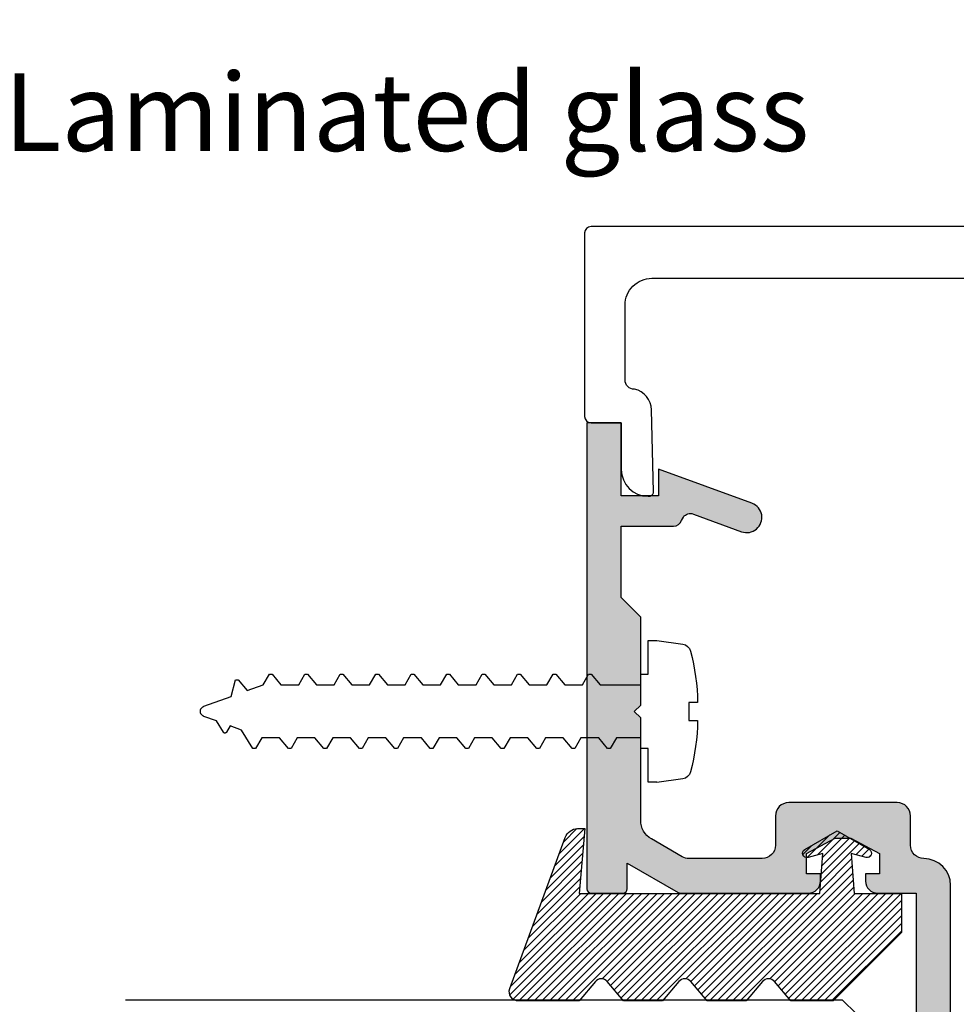
# Model space of a CAD drawing. Units: inches. Extents: x -0.1 to 32, y -0.6 to 43.6.
# Drawn here: x 18.7 to 20.9, y 12.6 to 14.9 of the extents above; entities that cross this region are included whole.
import ezdxf
from ezdxf import colors
from ezdxf.entities.mleader import LeaderData, LeaderLine
from ezdxf.math import Vec2, Vec3

# ---------------------------------------------------------------- set-up
doc = ezdxf.new("R2010")
doc.units = ezdxf.units.IN
doc.header["$LTSCALE"] = 0.5
doc.header["$MEASUREMENT"] = 0
doc.linetypes.add('HIDDEN2', pattern=[0.1875, 0.125, -0.0625])
for name, color, linetype in [('Arcadia-Hidden', 1, 'HIDDEN2'), ('Arcadia-Profile', 5, 'Continuous'), ('Arcadia-Shade', 8, 'Continuous'), ('Arcadia-Text', 3, 'Continuous')]:
    doc.layers.add(name, color=color, linetype=linetype)
doc.styles.get("Standard").update_dxf_attribs({"font": 'ARIALN.TTF'})

# ---------------------------------------------------------------- blocks, each defined once
blk = doc.blocks.new('GIPDG-Gasket')
at = {"layer": 'Arcadia-Shade', "lineweight": -3}
h = blk.add_hatch(dxfattribs=at)
h.set_pattern_fill('ANSI31', color=256, scale=0.1, style=0)
h.set_pattern_definition([(45, (0, 0), (-0.008838834764831844, 0.008838834764831846), [])])
edge = h.paths.add_edge_path()
edge.add_arc((0.0929909782796301, 0.6675714294840418), 0.01009999999999593, 30.00000044523138, 195.0000001201365)
edge.add_line((0.08323512743959327, 0.6649573571080509), (0.09244255781823085, 0.6305947594159989))
edge.add_line((0.09244255781823085, 0.6305947594159989), (0, 0.6376891658006798))
edge.add_line((0, 0.6376891658006798), (0, 0.7469899625325525))
edge.add_line((0, 0.7469899625325525), (-0.09099999841762951, 0.7469899625325525))
edge.add_line((-0.09099999841762951, 0.7469899625325525), (-0.2493170588641078, 0.5886729020861594))
edge.add_line((-0.2493170588641078, 0.5886729020861594), (-0.2493170588641078, 0.4903080495610084))
edge.add_line((-0.2493170588641078, 0.4903080495610084), (-0.2043705580101687, 0.4525934553987554))
edge.add_arc((-0.2160050140644216, 0.4387280512460165), 0.01809999999992074, -49.9999986818944, 49.9999986818944, ccw=False)
edge.add_line((-0.2043705580101687, 0.4248626470932777), (-0.2493170588641078, 0.3871480531531688))
edge.add_line((-0.2493170588641078, 0.3871480531531688), (-0.2493170588641078, 0.296601634531271))
edge.add_line((-0.2493170588641078, 0.296601634531271), (-0.2043705580099413, 0.2588870404798627))
edge.add_arc((-0.2160050140642511, 0.2450216363271238), 0.01809999999995728, -49.999998681987904, 49.99999868175661, ccw=False)
edge.add_line((-0.2043705580099413, 0.2311562321742713), (-0.2493170588641078, 0.1934416381227493))
edge.add_line((-0.2493170588641078, 0.1934416381227493), (-0.2493170588641078, 0.1028951882659612))
edge.add_line((-0.2493170588641078, 0.1028951882659612), (-0.2043705394644348, 0.06518057865298488))
edge.add_arc((-0.2160049955187446, 0.05131517450024603), 0.01809999999995728, -49.999998681987904, 49.99999868175661, ccw=False)
edge.add_line((-0.2043705394644348, 0.0374497703473935), (-0.2493170588641078, -0.0002648392655828502))
edge.add_line((-0.2493170588641078, -0.0002648392655828502), (-0.2493170588641078, -0.1403175380256698))
edge.add_arc((-0.227617058864098, -0.1403175380256698), 0.02170000000000982, 180, 288.4067377168229)
edge.add_line((-0.2207650534499237, -0.1609073418568414), (0.1294728185449685, -0.03213587073207691))
edge.add_arc((0.1200000000000045, -0.003670704145292802), 0.02999999999998639, 288.4067377169175, 360)
edge.add_line((0.1499999999999773, -0.003670704145292802), (0.1499999999999773, 0.01312329949053037))
edge.add_line((0.1499999999999773, 0.01312329949053037), (0, 0))
edge.add_line((0, 0), (0, 0.5576891606544905))
edge.add_line((0, 0.5576891606544905), (0.09244251351401545, 0.5647835636391392))
edge.add_line((0.09244251351401545, 0.5647835636391392), (0.08323506211502263, 0.5304208874979395))
edge.add_arc((0.09299091295505946, 0.5278068151219486), 0.01009999999999831, 164.9999998798635, 329.9999995548492)
edge.add_line((0.1017377694940649, 0.522756815053981), (0.144999990694032, 0.5976891788757257))
edge.add_line((0.144999990694032, 0.5976891788757257), (0.1017378348186071, 0.6726214295520094))
at = {"layer": 'Arcadia-Profile', "lineweight": -3}
blk.add_lwpolyline([(0.1017378348186071, 0.6726214295520094, 0.8769764604826172), (0.08323512743959327, 0.6649573571080509), (0.09244255781823085, 0.6305947594159989), (0, 0.6376891658006798), (0, 0.7469899625325525), (-0.09099999841762951, 0.7469899625325525), (-0.2493170588641078, 0.5886729020861594), (-0.2493170588641078, 0.4903080495610084), (-0.2043705580101687, 0.4525934553987554, -0.4663076441511958), (-0.2043705580101687, 0.4248626470932777), (-0.2493170588641078, 0.3871480531531688), (-0.2493170588641078, 0.296601634531271), (-0.2043705580099413, 0.2588870404798627, -0.4663076441512874), (-0.2043705580099413, 0.2311562321742713), (-0.2493170588641078, 0.1934416381227493), (-0.2493170588641078, 0.1028951882659612), (-0.2043705394644348, 0.06518057865298488, -0.4663076441509934), (-0.2043705394644348, 0.0374497703473935), (-0.2493170588641078, -0.0002648392655828502), (-0.2493170588641078, -0.1403175380256698, 0.5117629513687606), (-0.2207650534499237, -0.1609073418568414), (0.1294728185449685, -0.03213587073207691, 0.3229587338340685), (0.1499999999999773, -0.003670704145292802), (0.1499999999999773, 0.01312329949053037), (0, 0), (0, 0.5576891606544905), (0.09244251351401545, 0.5647835636391392), (0.08323506211502263, 0.5304208874979395, 0.8769764604819382), (0.1017377694940649, 0.522756815053981), (0.144999990694032, 0.5976891788757257)], format="xyb", close=True, dxfattribs=at)
blk = doc.blocks.new('*U47')
at = {"layer": 'Arcadia-Shade', "lineweight": -3}
h = blk.add_hatch(dxfattribs=at)
h.set_pattern_fill('ANSI31', color=256, scale=0.1, angle=-90.00000000000001, style=0)
h.set_pattern_definition([(315, (-7.55830605681443, -8.455433130530421), (0.008838834764831847, 0.008838834764831842), [])])
edge = h.paths.add_edge_path()
edge.add_line((0.4285564927512278, -0.1396366755827452), (0.4285564927512278, -0.1636184129165152))
edge.add_arc((0.448241492751294, -0.1636184129164872), 0.01968500000006623, 180.0000000000817, 270.0000000000837)
edge.add_line((0.4482414927513227, -0.1833034129165534), (0.4732180318310393, -0.1833034129165534))
edge.add_line((0.4732180318310393, -0.1833034129165534), (0.4732180318310393, -0.1636184129165152))
edge.add_line((0.4732180318310393, -0.1636184129165152), (0.4482414927513227, -0.1636184129165152))
edge.add_line((0.4482414927513227, -0.1636184129165152), (0.4482414927513227, -0.1396366755827452))
edge.add_line((0.4482414927513227, -0.1396366755827452), (0.4763228331426044, -0.1396366755827452))
edge.add_arc((0.4763228331426612, -0.119951675582707), 0.01968500000003814, 269.9999999998346, 359.9999999998346)
edge.add_line((0.4960078331426994, -0.1199516755827639), (0.4960078331426994, 0.05573387499939519))
edge.add_arc((0.4763228331426328, 0.05573387499936677), 0.01968500000006657, 8.272512049295473e-11, 90.00000000008272)
edge.add_line((0.4763228331426044, 0.07541887499943334), (0.285832343688071, 0.07541887499943334))
edge.add_arc((0.2858323436881012, 0.0557338749994651), 0.01968499999996824, 90.00000000008805, 155.4529343160534)
edge.add_line((0.2679264678137088, 0.06391182304097276), (0.2606446238063427, 0.04796799528972917))
edge.add_line((0.2606446238063427, 0.04796799528972917), (0.1457257251104238, 0.04796799528972917))
edge.add_arc((0.1457257251104238, 0.02828299528974787), 0.0196849999999813, 90, 180)
edge.add_line((0.1260407251104425, 0.02828299528974787), (0.1260407251104425, -0.3095309952902885))
edge.add_arc((0.1457257251104238, -0.3095309952902885), 0.0196849999999813, 180, 270)
edge.add_line((0.1457257251104238, -0.3292159952902698), (0.2606446238063427, -0.3292159952902698))
edge.add_line((0.2606446238063427, -0.3292159952902698), (0.2679264678137088, -0.3451598230414565))
edge.add_arc((0.2858323436881013, -0.3369818749999488), 0.0196849999999683, 204.5470656839467, 269.9999999999118)
edge.add_line((0.285832343688071, -0.3566668749999171), (0.4763228331426044, -0.3566668749999171))
edge.add_arc((0.476322833142604, -0.3369818749999355), 0.01968499999998163, 270.000000000001, 359.9999999999991)
edge.add_line((0.4960078331425857, -0.3369818749999358), (0.4960078331426994, -0.1612971870005944))
edge.add_arc((0.4763228331426328, -0.1612971870006228), 0.01968500000006657, 8.272512049295473e-11, 90.00000000008272)
edge.add_line((0.4763228331426044, -0.1416121870005562), (0.4521573060815181, -0.1416121870005562))
edge.add_line((0.4521573060815181, -0.1416121870005562), (0.4521573060815181, -0.1612971870005944))
edge.add_line((0.4521573060815181, -0.1612971870005944), (0.4763228331426044, -0.1612971870005944))
edge.add_line((0.4763228331426044, -0.1612971870005944), (0.4763228331426044, -0.3369818749999358))
edge.add_line((0.4763228331426044, -0.3369818749999358), (0.285832343688071, -0.3369818749999358))
edge.add_line((0.285832343688071, -0.3369818749999358), (0.2785504996807049, -0.3210380472487491))
edge.add_arc((0.2606446238063108, -0.3292159952902592), 0.01968499999997073, 24.54706568395132, 89.99999999990726)
edge.add_line((0.2606446238063427, -0.3095309952902885), (0.1457257251104238, -0.3095309952902885))
edge.add_line((0.1457257251104238, -0.3095309952902885), (0.1457257251104238, 0.02828299528974787))
edge.add_line((0.1457257251104238, 0.02828299528974787), (0.2606446238063427, 0.02828299528974787))
edge.add_arc((0.260644623806312, 0.04796799528971667), 0.0196849999999688, 270.0000000000891, 335.4529343160524)
edge.add_line((0.2785504996807049, 0.03979004724820845), (0.285832343688071, 0.05573387499939519))
edge.add_line((0.285832343688071, 0.05573387499939519), (0.4763228331426044, 0.05573387499939519))
edge.add_line((0.4763228331426044, 0.05573387499939519), (0.4763228331426044, -0.1199516755827639))
edge.add_line((0.4763228331426044, -0.1199516755827639), (0.4482414927513227, -0.1199516755827639))
edge.add_arc((0.4482414927512659, -0.139636675582802), 0.01968500000003817, 89.99999999983456, 179.9999999998344)
at = {"layer": 'Arcadia-Hidden', "const_width": 0.015625}
blk.add_lwpolyline([(0.03125, 0.3749999999996514), (1.693159266589163, 0.3749999999996514)], dxfattribs=at)
at = {"layer": 'Arcadia-Profile'}
for p, q in [((0.4960078331426994, 0.05573337499939646), (0.5053829846366407, 0.109374999999408)), ((0.4960078331426994, -0.3369818749999358), (0.5053829846366407, -0.3906234999999474)), ((0.2699663348586228, -0.3486338700575407), (0.2741803486304661, -0.352847883829384))]:
    blk.add_line(p, q, dxfattribs=at)
for points in [[(1.693159266589163, 0.3906250000000031), (0.03125, 0.3906250000000013), (0, 0.4218750000000013), (0, 0.6093750000000013), (0.03125, 0.6406250000000013), (1.693159266589163, 0.6406250000000013)], [(1.693159266589163, 0.1093749999994098), (0.0312499999996465, 0.109374999999408), (-3.534950110406498e-13, 0.140624999999408), (-3.534950110406498e-13, 0.328124999999408), (0.0312499999996465, 0.359374999999408), (1.693159266589163, 0.359374999999408)], [(1.693159266589163, -0.6406249999999987), (0.03125, -0.6406250000000004), (0, -0.6093750000000004), (0, -0.4218750000000004), (0.03125, -0.3906250000000004), (1.693159266589163, -0.3906249999999987)]]:
    blk.add_lwpolyline(points, dxfattribs=at)
blk.add_lwpolyline([(0.4285564927512278, -0.1396366755827452), (0.4285564927512278, -0.1636184129165152, 0.4142135623731049), (0.4482414927513227, -0.1833034129165534), (0.4732180318310393, -0.1833034129165534), (0.4732180318310393, -0.1636184129165152), (0.4482414927513227, -0.1636184129165152), (0.4482414927513227, -0.1396366755827452), (0.4763228331426044, -0.1396366755827452, 0.414213562373095), (0.4960078331426994, -0.1199516755827639), (0.4960078331426994, 0.05573387499939519, 0.414213562373095), (0.4763228331426044, 0.07541887499943334), (0.285832343688071, 0.07541887499943334, 0.2936188569408289), (0.2679264678137088, 0.06391182304097276), (0.2606446238063427, 0.04796799528972917), (0.1457257251104238, 0.04796799528972917, 0.414213562373095), (0.1260407251104425, 0.02828299528974787), (0.1260407251104425, -0.3095309952902885, 0.414213562373095), (0.1457257251104238, -0.3292159952902698), (0.2606446238063427, -0.3292159952902698), (0.2679264678137088, -0.3451598230414565, 0.2936188569408282), (0.285832343688071, -0.3566668749999171), (0.4763228331426044, -0.3566668749999171, 0.4142135623730852), (0.4960078331425857, -0.3369818749999358), (0.4960078331426994, -0.1612971870005944, 0.414213562373095), (0.4763228331426044, -0.1416121870005562), (0.4521573060815181, -0.1416121870005562), (0.4521573060815181, -0.1612971870005944), (0.4763228331426044, -0.1612971870005944), (0.4763228331426044, -0.3369818749999358), (0.285832343688071, -0.3369818749999358), (0.2785504996807049, -0.3210380472487491, 0.2936188569407848), (0.2606446238063427, -0.3095309952902885), (0.1457257251104238, -0.3095309952902885), (0.1457257251104238, 0.02828299528974787), (0.2606446238063427, 0.02828299528974787, 0.293618856940819), (0.2785504996807049, 0.03979004724820845), (0.285832343688071, 0.05573387499939519), (0.4763228331426044, 0.05573387499939519), (0.4763228331426044, -0.1199516755827639), (0.4482414927513227, -0.1199516755827639, 0.4142135623730945)], format="xyb", close=True, dxfattribs=at)
blk.add_arc((-0.662522010965028, -0.1406242500002439), 0.7374409998087014, 340.1834820757155, 19.81651792428493, dxfattribs=at)

msp = doc.modelspace()

# ---------------------------------------------------------------- hatches: boundary and pattern name
at = {"layer": 'Arcadia-Shade', "lineweight": -3}
h = msp.add_hatch(dxfattribs=at)
h.set_pattern_fill('DOTS', color=256, scale=0.5)
h.set_pattern_definition([(0, (-127.9761707736866, -428.2820627673715), (0.015625, 0.03125), [0, -0.03125])])
edge = h.paths.add_edge_path()
edge.add_line((20.26128761058163, 12.88915947559775), (20.55813936729857, 12.88915947559775))
edge.add_arc((20.55813936729857, 12.91693447282029), 0.02777499722253651, 270, 360)
edge.add_line((20.5859143645211, 12.91693447282029), (20.5859143645211, 12.93359947115385))
edge.add_line((20.5859143645211, 12.93359947115385), (20.55368691729933, 12.93359947115385))
edge.add_line((20.55368691729933, 12.93359947115385), (20.55368691729933, 12.98086031951908))
edge.add_line((20.55368691729933, 12.98086031951908), (20.6200148288421, 13.01609947115384))
edge.add_line((20.6200148288421, 13.01609947115384), (20.65624788975657, 13.01609947115384))
edge.add_line((20.65624788975657, 13.01609947115384), (20.72257580129934, 12.98086031951908))
edge.add_line((20.72257580129934, 12.98086031951908), (20.72257580129934, 12.93359947115374))
edge.add_line((20.72257580129934, 12.93359947115374), (20.69034835407768, 12.93359947115385))
edge.add_line((20.69034835407768, 12.93359947115385), (20.69034835407768, 12.91693447282029))
edge.add_arc((20.71812335130022, 12.91693447282029), 0.02777499722253651, 180, 270)
edge.add_line((20.71812335130022, 12.88915947559775), (20.80761440929933, 12.88915947559775))
edge.add_line((20.80761440929933, 12.88915947559775), (20.80761440929933, 11.18479915126483))
edge.add_arc((20.77661750929934, 11.18479915126483), 0.030996899999991, -90, 0, ccw=False)
edge.add_line((20.77661750929934, 11.15380225126484), (20.20017515929936, 11.15380225126484))
edge.add_line((20.20017515929936, 11.15380225126484), (20.1346817092994, 11.15380225126484))
edge.add_arc((20.13468170929934, 11.13380425126479), 0.0199980000000437, 89.99999999983714, 179.9999999998371)
edge.add_line((20.1146837092993, 11.13380425126485), (20.1146837092993, 11.10480715126488))
edge.add_arc((20.13468170929934, 11.10480715126494), 0.0199980000000437, 180.0000000001629, 270.0000000001629)
edge.add_line((20.1346817092994, 11.08480915126489), (20.14668050929942, 11.08480915126489))
edge.add_line((20.14668050929942, 11.08480915126489), (20.14668050929942, 11.11380625126486))
edge.add_line((20.14668050929942, 11.11380625126486), (20.18467670929948, 11.11380625126486))
edge.add_line((20.18467670929948, 11.11380625126486), (20.2868247272923, 11.0913714469844))
edge.add_arc((20.28266690929934, 11.07181045126487), 0.01999800000005183, 0, 78.00000000006668, ccw=False)
edge.add_line((20.30266490929938, 11.07181045126487), (20.30266490929938, 11.02986464626491))
edge.add_line((20.30266490929938, 11.02986464626491), (20.23604924106206, 10.96319364450216))
edge.add_arc((20.2183733392994, 10.9808695462649), 0.02499749999998571, 269.99999999993486, 314.9999999998618, ccw=False)
edge.add_line((20.21837333929938, 10.95587204626491), (20.14668050929942, 10.95587204626491))
edge.add_line((20.14668050929942, 10.95587204626491), (20.14668050929942, 10.98486914626488))
edge.add_line((20.14668050929942, 10.98486914626488), (20.0441907592994, 10.9488424462649))
edge.add_line((20.0441907592994, 10.9488424462649), (20.0441907592994, 9.891473238386709))
edge.add_line((20.0441907592994, 9.891473238386709), (20.12418275929934, 9.891473238386709))
edge.add_line((20.12418275929934, 9.891473238386709), (20.12418275929934, 10.06076895589882))
edge.add_line((20.12418275929934, 10.06076895589882), (20.21017415929936, 10.06076895589882))
edge.add_line((20.21017415929936, 10.06076895589882), (20.21017415929936, 9.9987251608988))
edge.add_line((20.21017415929936, 9.9987251608988), (20.42715245929941, 10.07771726089874))
edge.add_arc((20.41518124141714, 10.11060791169291), 0.03500149950000419, 290.0000000115976, 470.0000000115976)
edge.add_line((20.40321002353488, 10.14349856248708), (20.29126129401362, 10.10261728536733))
edge.add_arc((20.28438150472192, 10.12139462552233), 0.01999799999986746, 216.0847923009793, 290.12222037041465, ccw=False)
edge.add_line((20.26822019616378, 10.10961616595904), (20.26396733032317, 10.11760038515473))
edge.add_arc((20.24517065929942, 10.11075895639874), 0.02000299950003471, 20.00000000013782, 90.0000000000814)
edge.add_line((20.24517065929939, 10.13076195589878), (20.12418275929934, 10.13076195589878))
edge.add_line((20.12418275929934, 10.13076195589878), (20.12418275929934, 10.29623275838679))
edge.add_line((20.12418275929934, 10.29623275838679), (20.16917825929937, 10.34122825838671))
edge.add_line((20.16917825929937, 10.34122825838671), (20.16917825929937, 10.54520785838673))
edge.add_line((20.16917825929937, 10.54520785838673), (20.15417975929932, 10.56020635838678))
edge.add_line((20.15417975929932, 10.56020635838678), (20.16917825929937, 10.57520485838683))
edge.add_line((20.16917825929937, 10.57520485838683), (20.16917825929937, 10.77918445838674))
edge.add_line((20.16917825929937, 10.77918445838674), (20.12418275929934, 10.82417995838665))
edge.add_line((20.12418275929934, 10.82417995838665), (20.12418275929934, 10.84488314626498))
edge.add_arc((20.15517965929934, 10.84488314626498), 0.030996899999991, 90, 180, ccw=False)
edge.add_line((20.15517965929934, 10.87588004626497), (20.24904007029846, 10.87588004626485))
edge.add_arc((20.24904007029838, 10.90687694626479), 0.03099689999993416, 270.0000000001576, 315.0237861543542)
edge.add_line((20.27096728582973, 10.88496792920222), (20.37358722483071, 10.9876731082548))
edge.add_arc((20.35166000929939, 11.00958212531737), 0.03099689999991823, 315.0237861543172, 360.0000000001051)
edge.add_line((20.38265690929933, 11.00958212531742), (20.38265690929933, 11.0428133512649))
edge.add_arc((20.41365380929932, 11.0428133512649), 0.030996899999991, 90, 180, ccw=False)
edge.add_line((20.41365380929932, 11.07381025126489), (20.8256126092993, 11.07381025126489))
edge.add_arc((20.8256126092993, 11.13580405126487), 0.061993799999982, 270, 360)
edge.add_line((20.88760640929928, 11.13580405126487), (20.88760640929928, 11.84101833579695))
edge.add_arc((20.87260640929935, 11.84101833579695), 0.01499999999992951, 0, 53.13010235415597)
edge.add_arc((20.88760640929934, 11.86101833579693), 0.01000000000004775, 126.86989764584399, 233.130102354156, ccw=False)
edge.add_arc((20.87260640929935, 11.88101833579691), 0.01499999999992951, 306.869897645844, 360)
edge.add_line((20.88760640929928, 11.88101833579691), (20.88760640929928, 11.94101833579697))
edge.add_arc((20.87260640929935, 11.94101833579697), 0.01499999999992951, 0, 53.13010235415597)
edge.add_arc((20.88760640929931, 11.96101833579689), 0.00999999999998522, 126.86989764590919, 233.1301023540908, ccw=False)
edge.add_arc((20.87260640929924, 11.98101833579688), 0.0150000000000432, 306.8698976460611, 360.0000000002171)
edge.add_line((20.88760640929928, 11.98101833579693), (20.88760640929928, 12.90715767559783))
edge.add_arc((20.8256126092993, 12.90715767559783), 0.061993799999982, 0, 90)
edge.add_line((20.8256126092993, 12.96915147559781), (20.82557924195993, 12.96915147559781))
edge.add_arc((20.8255792419599, 12.99994839559776), 0.03079691999994338, 180.0000142761139, 270.00000000005286, ccw=False)
edge.add_line((20.79478232195999, 12.99994838792423), (20.79478229223486, 13.06774680498364))
edge.add_arc((20.76378539223484, 13.06774679271706), 0.03099690000002185, 2.267399002847416e-05, 89.99999999994748)
edge.add_line((20.76378539223487, 13.09874369271705), (20.51247732638996, 13.09874369271705))
edge.add_arc((20.51247732638996, 13.06774679271706), 0.030996899999991, 90, 179.9999713520699)
edge.add_line((20.48148042638996, 13.06774680821553), (20.48148036684023, 13.00014836009933))
edge.add_arc((20.45048346684024, 13.0001483755978), 0.03099689999999488, 270, 359.99997135206985, ccw=False)
edge.add_line((20.45048346684024, 12.96915147559781), (20.28115491705324, 12.96915147559781))
edge.add_arc((20.28115491705319, 13.0001483755978), 0.030996899999991, 240.0000000001252, 270.0000000001051, ccw=False)
edge.add_line((20.26565646705325, 12.97330427275921), (20.19417825929935, 13.01457223524704))
edge.add_arc((20.21917825929944, 13.05787350543631), 0.05000000000007912, 179.9999999999349, 239.99999999993202, ccw=False)
edge.add_line((20.16917825929937, 13.05787350543636), (20.16917825929937, 13.29488908843138))
edge.add_line((20.16917825929937, 13.29488908843138), (20.15417975929932, 13.30988758843131))
edge.add_line((20.15417975929932, 13.30988758843131), (20.16917825929937, 13.32488608843124))
edge.add_line((20.16917825929937, 13.32488608843124), (20.16917825929937, 13.52886568843127))
edge.add_line((20.16917825929937, 13.52886568843127), (20.12418275929934, 13.57386118843129))
edge.add_line((20.12418275929934, 13.57386118843129), (20.12418275929934, 13.73933199091931))
edge.add_line((20.12418275929934, 13.73933199091931), (20.24517065929939, 13.73933199091931))
edge.add_arc((20.24517065929942, 13.75933499041935), 0.02000299950003637, 269.9999999999185, 339.9999999998622)
edge.add_line((20.26396733032317, 13.75249356166336), (20.26822019616378, 13.76047778085893))
edge.add_arc((20.28438150472203, 13.74869932129565), 0.01999799999997706, 69.87777962588501, 143.9152076992125, ccw=False)
edge.add_line((20.29126129401499, 13.7674766614503), (20.4032100235317, 13.72659538433214))
edge.add_arc((20.41518124141555, 13.75948603512569), 0.03500149949996099, 249.9999999856039, 429.9999999856039)
edge.add_line((20.42715245929941, 13.79237668591924), (20.21017415929936, 13.87136878591929))
edge.add_line((20.21017415929936, 13.87136878591929), (20.21017415929936, 13.80932499091927))
edge.add_line((20.21017415929936, 13.80932499091927), (20.12418275929934, 13.80932499091927))
edge.add_line((20.12418275929934, 13.80932499091927), (20.12418275929934, 13.97862070843127))
edge.add_line((20.12418275929934, 13.97862070843127), (20.0441907592994, 13.97862070843127))
edge.add_line((20.0441907592994, 13.97862070843127), (20.0441907592994, 12.89915847559774))
edge.add_arc((20.05418975929939, 12.89915847559774), 0.00999899999999343, 180, 270)
edge.add_line((20.05418975929939, 12.88915947559775), (20.12818235929939, 12.88915947559775))
edge.add_arc((20.12818235929939, 12.89915847559774), 0.00999899999999343, 270, 360)
edge.add_line((20.13818135929938, 12.89915847559774), (20.13818135929938, 12.95868805223125))
edge.add_line((20.13818135929938, 12.95868805223125), (20.25628811058169, 12.89049908758528))
edge.add_arc((20.2612876105816, 12.89915847559763), 0.009998999999874953, 240.0000000001722, 270.0000000001629)

# ---------------------------------------------------------------- linework, layer by layer
at = {"layer": 'Arcadia-Profile', "lineweight": -3}
for points in [[(22.52418275929938, 14.43366448276407), (20.05418275929935, 14.43366448276407, 0.414213562373095), (20.03918275929936, 14.41866448276409), (20.03918275929936, 13.99362070843125, 0.414213562373095), (20.05418275929935, 13.97862070843127), (20.12418275929934, 13.97862070843127), (20.12418275929934, 13.87062070843132, 0.414213562373095), (20.18618275929936, 13.80862070843131), (20.18894469739871, 13.80862070843131, 0.4211208025063434), (20.19894193038147, 13.81885593744261), (20.19447159223935, 14.0088453084831, 0.3477822665071417), (20.15483409331239, 14.05658649279218), (20.15418275929937, 14.05658649279212, -0.414213562373888), (20.13318275929936, 14.07758649279214), (20.13318275929933, 14.25164259559773, -0.4142135623733637), (20.19518275929937, 14.31364259559768), (22.35718151889319, 14.31368584973546, -0.414219422168094)], [(20.88760640929928, 11.98101833579693), (20.88760640929928, 12.90715767559783, 0.4142135623730951), (20.8256126092993, 12.96915147559781), (20.82557924195993, 12.96915147559781, -0.4142134893945678), (20.79478232195999, 12.99994838792423), (20.79478229223486, 13.06774680498364, 0.4142134464644084), (20.76378539223487, 13.09874369271705), (20.51247732638996, 13.09874369271705, 0.4142134159264547), (20.48148042638996, 13.06774680821553), (20.48148036684023, 13.00014836009933, -0.4142134159264549), (20.45048346684024, 12.96915147559781), (20.28115491705324, 12.96915147559781, -0.1316524975874125), (20.26565646705325, 12.97330427275921), (20.19417825929935, 13.01457223524704, -0.267949192431141), (20.16917825929937, 13.05787350543636), (20.16917825929937, 13.29488908843138), (20.15417975929932, 13.30988758843131), (20.16917825929937, 13.32488608843124), (20.16917825929937, 13.52886568843127), (20.12418275929934, 13.57386118843129), (20.12418275929934, 13.73933199091931), (20.24517065929939, 13.73933199091931, 0.3152987888788589), (20.26396733032317, 13.75249356166336), (20.26822019616378, 13.76047778085893, -0.3347769235041369), (20.29126129401499, 13.7674766614503), (20.4032100235317, 13.72659538433214, 1.000000000000056), (20.42715245929941, 13.79237668591924), (20.21017415929936, 13.87136878591929), (20.21017415929936, 13.80932499091927), (20.12418275929934, 13.80932499091927), (20.12418275929934, 13.97862070843127), (20.0441907592994, 13.97862070843127), (20.0441907592994, 12.89915847559774, 0.414213562372991), (20.05418975929939, 12.88915947559775), (20.12818235929939, 12.88915947559775, 0.414213562372991), (20.13818135929938, 12.89915847559774), (20.13818135929938, 12.95868805223125), (20.25628811058169, 12.89049908758528, 0.1316524975873859), (20.26128761058163, 12.88915947559775), (20.55813936729857, 12.88915947559775, 0.4142135623730577), (20.5859143645211, 12.91693447282029), (20.5859143645211, 12.93359947115385), (20.55368691729933, 12.93359947115385), (20.55368691729933, 12.98086031951908), (20.6200148288421, 13.01609947115384), (20.65624788975657, 13.01609947115384), (20.72257580129934, 12.98086031951908), (20.72257580129934, 12.93359947115374), (20.69034835407768, 12.93359947115385), (20.69034835407768, 12.91693447282029, 0.4142135623730951), (20.71812335130022, 12.88915947559775), (20.80761440929933, 12.88915947559775), (20.80761440929933, 11.18479915126483, -0.4142135623730951)]]:
    msp.add_lwpolyline(points, format="xyb", dxfattribs=at)
at = {"layer": 'Arcadia-Shade', "lineweight": -3}
msp.add_lwpolyline([(20.2068935392993, 13.14593837490918), (20.18644441929933, 13.14593837490918), (20.18644441929933, 13.22398397490917), (20.16917825929937, 13.22398397490917), (20.16917825929937, 13.24864957490922), (20.11309373697742, 13.24864957490922), (20.09884757697745, 13.22398397490917), (20.0926810969774, 13.22398397490917), (20.07198397697738, 13.24864957490922), (20.03087413697739, 13.24864957490922), (20.01662797697753, 13.22398397490917), (20.01046149697748, 13.22398397490917), (19.98976437697746, 13.24864957490922), (19.94865453697747, 13.24864957490922), (19.93440837697761, 13.22398397490917), (19.92824189697757, 13.22398397490917), (19.90754477697755, 13.24864957490922), (19.86643493697756, 13.24864957490922), (19.8521887769777, 13.22398397490917), (19.84602229697765, 13.22398397490917), (19.82532517697763, 13.24864957490922), (19.78421533697764, 13.24864957490922), (19.76996917697767, 13.22398397490917), (19.76380269697762, 13.22398397490917), (19.7431055769776, 13.24864957490922), (19.70199573697761, 13.24864957490922), (19.68774957697775, 13.22398397490917), (19.6815830969777, 13.22398397490917), (19.66088597697768, 13.24864957490922), (19.61977613697769, 13.24864957490922), (19.60552997697783, 13.22398397490917), (19.59936349697779, 13.22398397490917), (19.57866637697776, 13.24864957490922), (19.53755653697777, 13.24864957490922), (19.52331037697792, 13.22398397490917), (19.51714389697787, 13.22398397490917), (19.49644677697785, 13.24864957490922), (19.45533693697786, 13.24864957490922), (19.441090776978, 13.22398397490917), (19.43492429697795, 13.22398397490917), (19.41422717697793, 13.24864957490922), (19.37311733697794, 13.24864957490922), (19.35887109697802, 13.22398397490917), (19.35270469697804, 13.22398397490917), (19.33200749697795, 13.24864957490922), (19.29089773697802, 13.24864957490922), (19.27665149697799, 13.22398397490917), (19.27048501697806, 13.22398397490917), (19.2442142969781, 13.26687997490922), (19.2175989764919, 13.27656729872615), (19.20908725697797, 13.26183037490921), (19.208937160978, 13.26158957490918), (19.20877085697799, 13.26136077490924), (19.20858914497802, 13.26114317490919), (19.20839288897793, 13.26093837490919), (19.20818301697801, 13.26074797490924), (19.20796052097802, 13.26057277490918), (19.20772646497795, 13.26041277490913), (19.20748196897802, 13.26026957490922), (19.20722817697794, 13.26014397490917), (19.20696630497793, 13.26003517490915), (19.20669760097798, 13.25994557490912), (19.20642332897802, 13.25987437490915), (19.20614480897808, 13.25982157490921), (19.20586334497801, 13.25978877490911), (19.20558029697798, 13.25977597490919), (19.20529698497802, 13.2597815749092), (19.20501477697798, 13.25980717490916), (19.20473500097802, 13.25985197490922), (19.20445898497798, 13.25991677490924), (19.20418805697801, 13.25999917490913), (19.20392348097806, 13.26010077490923), (19.20366653697801, 13.26022077490916), (19.203418424978, 13.26035757490922), (19.20318033697794, 13.2605111749092), (19.20295340097806, 13.26068077490913), (19.20273869697809, 13.26086557490919), (19.20253724097807, 13.26106477490919), (19.20234999297799, 13.26127757490917), (19.20217784097798, 13.26150317490919), (19.20202160097796, 13.26173917490917), (19.18586750409904, 13.2881167763444), (19.15672048897801, 13.29872557490921), (19.15579158977795, 13.29910717490918), (19.15489681937794, 13.2995623749091), (19.15404210657795, 13.30008957490918), (19.15323311937806, 13.3006847749092), (19.15247522177793, 13.30134397490917), (19.1517734377781, 13.30206237490916), (19.15113242097806, 13.30283517490921), (19.15055642097803, 13.30365757490915), (19.15004925777799, 13.30452477490917), (19.14961429297801, 13.30542957490911), (19.14925441129805, 13.30636717490916), (19.14897199817796, 13.30733037490916), (19.14876892625801, 13.30831437490917), (19.148646542074, 13.30931117490923), (19.14860565697796, 13.31031437490924), (19.148646542074, 13.31131757490914), (19.14876892625801, 13.31231437490919), (19.14897199817796, 13.31329757490914), (19.14925441129805, 13.3142615749091), (19.14961429297801, 13.31519917490914), (19.15004925777799, 13.3161039749092), (19.15055642097803, 13.31697117490921), (19.15113242097806, 13.31779357490916), (19.1517734377781, 13.31856637490921), (19.15247522177793, 13.31928477490919), (19.15323311937806, 13.31994397490917), (19.15404210657795, 13.32053917490919), (19.15489681937794, 13.32106637490915), (19.15579158977795, 13.32152157490918), (19.15672048897801, 13.32190317490915), (19.22031528897793, 13.34505037490919), (19.22977189697809, 13.38318077490919), (19.23661149697801, 13.38318077490919), (19.25730861697804, 13.35851437490919), (19.29430189697797, 13.37197917490914), (19.308548136978, 13.39664477490919), (19.31471461697805, 13.39664477490919), (19.33541173697807, 13.37197917490914), (19.37652157697806, 13.37197917490914), (19.39076773697803, 13.39664477490919), (19.39693421697808, 13.39664477490919), (19.41763133697799, 13.37197917490914), (19.45874117697798, 13.37197917490914), (19.47298733697795, 13.39664477490919), (19.479153816978, 13.39664477490919), (19.49985093697791, 13.37197917490914), (19.5409607769779, 13.37197917490914), (19.55520693697787, 13.39664477490919), (19.56137341697791, 13.39664477490919), (19.58207053697782, 13.37197917490914), (19.62318037697781, 13.37197917490914), (19.63742653697778, 13.39664477490919), (19.64359301697783, 13.39664477490919), (19.66429013697774, 13.37197917490914), (19.70539997697773, 13.37197917490914), (19.7196461369777, 13.39664477490919), (19.72581261697775, 13.39664477490919), (19.74650973697766, 13.37197917490914), (19.78761957697776, 13.37197917490914), (19.80186573697773, 13.39664477490919), (19.80803221697778, 13.39664477490919), (19.82872933697769, 13.37197917490914), (19.86983917697768, 13.37197917490914), (19.88408533697765, 13.39664477490919), (19.8902518169777, 13.39664477490919), (19.9109489369776, 13.37197917490914), (19.95205877697759, 13.37197917490914), (19.96630493697756, 13.39664477490919), (19.97247141697761, 13.39664477490919), (19.99316853697752, 13.37197917490914), (20.03427837697751, 13.37197917490914), (20.04852453697748, 13.39664477490919), (20.05469101697753, 13.39664477490919), (20.07538813697744, 13.37197917490914), (20.16917825929937, 13.37197917490914), (20.16917825929937, 13.39664477490919), (20.18644441929933, 13.39664477490919), (20.18644441929933, 13.47470637490915), (20.2068935392993, 13.47470637490915), (20.26667153929935, 13.46606397490916, -0.321814780720559), (20.28438897929931, 13.45004557490915, -0.0643732077062418), (20.30117713929934, 13.3307207749092), (20.28071657929939, 13.3307207749092), (20.28071657929939, 13.2894207749091), (20.30117713929931, 13.2894207749091, -0.06437320770603774), (20.28438897929931, 13.17009597490915, -0.3218147807205591), (20.26667153929935, 13.15407757490914), (20.2068935392993, 13.14543517490915)], format="xyb", dxfattribs=at)

# ---------------------------------------------------------------- block references
at = {"layer": 'Arcadia-Profile', "lineweight": -3, "xscale": -1, "rotation": 270}
msp.add_blockref('GIPDG-Gasket', (20.02666455443796, 12.88855768586541), dxfattribs=at)
at = {"layer": 'Arcadia-Profile', "lineweight": -3, "xscale": -1}
msp.add_blockref('*U47', (20.66856181257489, 12.00048005964237), dxfattribs=at)

# ---------------------------------------------------------------- leaders
at = {"layer": 'Arcadia-Text', "lineweight": -3}
ml = msp.add_multileader_mtext('Standard', dxfattribs=at)
ml.set_content('\\A1;Anti-walk blocks @\\P{\\H0.7x;\\S1/4;}  points', color=256)
ml.set_leader_properties()
ml.build(insert=Vec2(0, 0))
ml.multileader.update_dxf_attribs({"dogleg_length": 0.36, "arrow_head_size": 0.24})
ctx = ml.context
ctx.base_point, ctx.char_height, ctx.arrow_head_size, ctx.landing_gap_size, ctx.plane_origin, ctx.plane_x_axis, ctx.plane_y_axis = Vec3(18.03834343342714, 16.95216558203913), 0.18, 0.24, 0.18, Vec3(13.63045556586883, 14.64037955248784), Vec3(1, -2.449212707644755e-16), Vec3(2.449212707644755e-16, 1)
notes = []
notes.append((ctx, [(1, (1, 1, 0), (16.93322527740895, 16.95216558203913), (1, -2.449212707644755e-16), 1.105118156018194, [(0, [(15.92485876854391, 12.16718253564852)], 0, [])])]))
ctx.mtext.insert, ctx.mtext.text_direction, ctx.mtext.flow_direction = Vec3(18.21834343342715, 17.06715193947434), Vec3(1, -2.449212707644755e-16), 5
ml = msp.add_multileader_mtext('Standard', dxfattribs=at)
ml.set_content('\\A1;.040 Alumn. end cap\\Pset in sealant @ head\\Pand sill', color=256)
ml.set_leader_properties()
ml.build(insert=Vec2(0, 0))
ml.multileader.update_dxf_attribs({"dogleg_length": 0.36, "arrow_head_size": 0.24})
ctx = ml.context
ctx.base_point, ctx.char_height, ctx.arrow_head_size, ctx.landing_gap_size, ctx.plane_origin = Vec3(17.95696469989599, 16.20561597363655), 0.18, 0.24, 0.18, Vec3(17.64468853076278, 15.8645859483355)
notes.append((ctx, [(0, (1, 1, 0), (17.26339259507009, 16.20561597363655), (1, 0), 0.6935721048259051, [(0, [(16.93248969294746, 13.26092709225333)], 0, [])])]))
ctx.mtext.insert, ctx.mtext.flow_direction = Vec3(18.136964699896, 16.29708937063521), 5
ml = msp.add_multileader_mtext('Standard', dxfattribs=at)
ml.set_content('GIPDG Gasket', color=256)
ml.set_leader_properties()
ml.build(insert=Vec2(0, 0))
ml.multileader.update_dxf_attribs({"dogleg_length": 0.36, "arrow_head_size": 0.24})
ctx = ml.context
ctx.base_point, ctx.char_height, ctx.arrow_head_size, ctx.landing_gap_size, ctx.plane_origin, ctx.plane_x_axis, ctx.plane_y_axis = Vec3(17.95960731041794, 15.07625815071214), 0.18, 0.24, 0.18, Vec3(16.64700491989595, 17.40711723876109), Vec3(1, -2.449212707644755e-16), Vec3(2.449212707644755e-16, 1)
notes.append((ctx, [(0, (1, 1, 0), (17.58764718609888, 15.07625815071214), (1, -2.449212707644757e-16), 0.3719601243190607, [(0, [(17.532179950792, 12.88544800031525)], 0, [])])]))
ctx.mtext.insert, ctx.mtext.text_direction, ctx.mtext.flow_direction = Vec3(18.13960731041794, 15.16779293925237), Vec3(1, -2.449212707644755e-16), 5
ml = msp.add_multileader_mtext('Standard', dxfattribs=at)
ml.set_content('\\A1;1 {\\H0.7x;\\S5/16;}" Laminated glass', color=256)
ml.set_leader_properties()
ml.build(insert=Vec2(0, 0))
ml.multileader.update_dxf_attribs({"dogleg_length": 0.36, "arrow_head_size": 0.24})
ctx = ml.context
ctx.base_point, ctx.char_height, ctx.arrow_head_size, ctx.landing_gap_size, ctx.plane_origin, ctx.plane_x_axis, ctx.plane_y_axis = Vec3(17.95960731041794, 14.7333673953782), 0.18, 0.24, 0.18, Vec3(16.64700491989595, 16.34626254070997), Vec3(1, -2.449212707644755e-16), Vec3(2.449212707644755e-16, 1)
notes.append((ctx, [(0, (1, 1, 0), (17.7410056224528, 14.7333673953782), (1, -2.449212707644756e-16), 0.2186016879651344, [(0, [(18.54699105951914, 12.63834007835248)], 0, [])])]))
ctx.mtext.insert, ctx.mtext.text_direction, ctx.mtext.flow_direction = Vec3(18.13960731041794, 14.84982714981203), Vec3(1, -2.449212707644755e-16), 5
for ctx, leaders in notes:
    for number, flags, end, landing, length, lines in leaders:
        leader = LeaderData()
        leader.index, (leader.has_last_leader_line, leader.has_dogleg_vector, leader.attachment_direction) = number, flags
        leader.last_leader_point, leader.dogleg_vector, leader.dogleg_length = Vec3(end), Vec3(landing), length
        for number, points, colour, breaks in lines:
            line = LeaderLine()
            line.index, line.vertices, line.color, line.breaks = number, Vec3.list(points), colors.encode_raw_color(colour), breaks
            leader.lines.append(line)
        ctx.leaders.append(leader)

doc.saveas('drawing.dxf')
